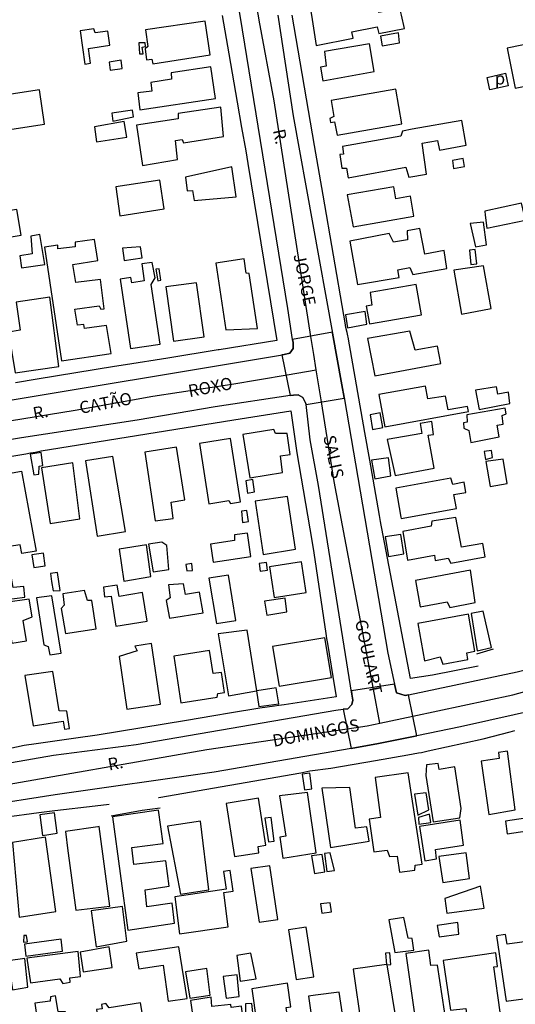
# Model space of a CAD drawing. Units: millimetres. Extents: x 183114 to 185533, y 1677027 to 1679829.
# Drawn here: x 184088 to 184189, y 1679070 to 1679272 of the extents above; entities that cross this region are included whole.
import ezdxf
from ezdxf.enums import TextEntityAlignment as Align

# ---------------------------------------------------------------- set-up
doc = ezdxf.new("R2010")
doc.units = ezdxf.units.MM
doc.header["$LTSCALE"] = 3
doc.header["$MEASUREMENT"] = 0
doc.layers.add('V-CRUZAMENTO', color=1, linetype='Continuous', plot=False)
doc.layers.add('V-EIXO_DE_LOGRADOURO', color=3, linetype='Continuous', plot=False)
for name, color, linetype in [('V-EDIFICACAO', 50, 'Continuous'), ('V-NOME_DOS_LOGRADOUROS', 7, 'Continuous'), ('V-QUADRA', 1, 'Continuous'), ('V-TESTADA', 63, 'Continuous')]:
    doc.layers.add(name, color=color, linetype=linetype)
doc.styles.get("Standard").update_dxf_attribs({"font": 'ARIAL.TTF'})

msp = doc.modelspace()

# ---------------------------------------------------------------- linework, layer by layer
at = {"layer": 'V-CRUZAMENTO'}
for points in [[(184145.8, 1679194.29), (184146.45, 1679193.07), (184146.48, 1679192.82), (184154.299, 1679194.143), (184154.27, 1679194.31), (184153.83, 1679196.9), (184151.92, 1679207.45), (184151.879, 1679207.678), (184143.72, 1679206.2), (184143.82, 1679205.55), (184143.82, 1679204.32), (184143.16, 1679203.36), (184141.97, 1679203.12), (184141.492, 1679203.022), (184143.21, 1679194.66), (184143.88, 1679194.76), (184144.88, 1679194.86), (184145.8, 1679194.29)], [(184154.93, 1679126.35), (184155.73, 1679122.33), (184161.35, 1679123.31), (184169.23, 1679124.91), (184168.4, 1679128.95), (184167.49, 1679133.34), (184166.78, 1679133.19), (184165.03, 1679133.72), (184164.64, 1679135.52), (184155.779, 1679134.102), (184155.88, 1679133.47), (184156.08, 1679132.2), (184155.9, 1679131.31), (184155.05, 1679130.46), (184154.12, 1679130.35), (184154.93, 1679126.35)]]:
    msp.add_lwpolyline(points, close=True, dxfattribs=at)
at = {"layer": 'V-EDIFICACAO'}
for points in [[(184147.57, 1679272.66), (184148.56, 1679266.46), (184156.11, 1679267.94), (184155.89, 1679269.24), (184161.06, 1679270.28), (184161.41, 1679268.93), (184166.7, 1679269.98), (184166.05, 1679272.68), (184165.7, 1679274.05), (184161.4, 1679273.23), (184160.91, 1679275.72), (184166.62, 1679276.74), (184166.05, 1679279.06), (184147.04, 1679275.6), (184147.57, 1679272.66)], [(184113.53, 1679269.66), (184114.04, 1679266.23), (184113.46, 1679265.76), (184113.72, 1679263.54), (184114.85, 1679263.68), (184115.03, 1679262.73), (184126.83, 1679264.56), (184125.81, 1679271.48), (184113.53, 1679269.66)], [(184100.16, 1679269.47), (184101.11, 1679262.66), (184102.28, 1679262.81), (184101.88, 1679265.83), (184106.25, 1679266.52), (184105.81, 1679269.4), (184103.22, 1679269.04), (184102.97, 1679269.88), (184100.16, 1679269.47)], [(184161.77, 1679268.35), (184162.1, 1679266.38), (184165.67, 1679267), (184165.42, 1679269.07), (184161.77, 1679268.35)], [(184209.07, 1679265.22), (184208.08, 1679270.09), (184187.71, 1679265.9), (184189.39, 1679257.71), (184209.76, 1679261.86)], [(184112.19, 1679267.03), (184112.3, 1679264.77), (184113.06, 1679264.77), (184112.88, 1679266.12), (184113.57, 1679266.23), (184113.46, 1679267.03), (184112.19, 1679267.03)], [(184150.26, 1679265.21), (184150.62, 1679262.22), (184149.46, 1679262.01), (184149.9, 1679259.2), (184160.42, 1679261.1), (184159.51, 1679266.82), (184150.26, 1679265.21)], [(184106.1, 1679263.06), (184106.28, 1679261.39), (184108.73, 1679261.75), (184108.54, 1679263.46), (184106.1, 1679263.06)], [(184118.78, 1679260.84), (184118.89, 1679259.53), (184114.66, 1679258.91), (184114.81, 1679257.12), (184111.97, 1679256.76), (184112.4, 1679253.26), (184127.89, 1679255.59), (184126.91, 1679262.08), (184118.78, 1679260.84)], [(184187.37, 1679260.8), (184187.95, 1679258.22), (184184.17, 1679257.38), (184183.61, 1679259.93), (184187.37, 1679260.8)], [(184084.21, 1679256.18), (184085.23, 1679249.14), (184092.84, 1679250.31), (184091.82, 1679257.38), (184084.21, 1679256.18)], [(184151.64, 1679255.19), (184152.15, 1679251.88), (184151.32, 1679251.48), (184151.5, 1679250.64), (184152.34, 1679250.78), (184152.85, 1679248.09), (184166.11, 1679250.42), (184164.87, 1679257.52), (184151.64, 1679255.19)], [(184106.65, 1679252.57), (184106.83, 1679250.97), (184111.06, 1679251.84), (184110.87, 1679253.23), (184106.65, 1679252.57)], [(184111.71, 1679250.13), (184112.95, 1679241.89), (184120.13, 1679243.06), (184119.69, 1679247), (184121.04, 1679247.18), (184121.37, 1679246.52), (184129.53, 1679247.8), (184128.98, 1679253.84), (184120.27, 1679252.53), (184120.27, 1679251.44), (184111.71, 1679250.13)], [(184103.08, 1679249.76), (184103.52, 1679246.74), (184109.71, 1679247.69), (184109.16, 1679250.86), (184103.08, 1679249.76)], [(184168.27, 1679249.29), (184166.25, 1679248.93), (184165.89, 1679247.87), (184153.94, 1679245.76), (184154.16, 1679244.19), (184153.39, 1679244.08), (184153.83, 1679241.28), (184154.78, 1679241.31), (184155.11, 1679239.34), (184166.95, 1679241.49), (184167.53, 1679239.45), (184171.21, 1679240.11), (184170.3, 1679246.45), (184173.43, 1679246.96), (184173.87, 1679245.03), (184179.3, 1679246.05), (184178.42, 1679251.11)], [(184176.49, 1679242.91), (184176.75, 1679241.24), (184178.97, 1679241.64), (184178.71, 1679243.32), (184176.49, 1679242.91)], [(184121.77, 1679239.45), (184122.1, 1679236.65), (184123.19, 1679236.76), (184123.52, 1679234.68), (184132.12, 1679235.45), (184131.24, 1679241.57), (184121.77, 1679239.45)], [(184107.45, 1679237.49), (184108.29, 1679231.55), (184117.36, 1679232.97), (184116.49, 1679238.87), (184107.45, 1679237.49)], [(184154.92, 1679235.81), (184156.16, 1679229.25), (184168.59, 1679231.47), (184167.93, 1679235.59), (184164.87, 1679235.04), (184164.51, 1679237.49), (184154.92, 1679235.81)], [(184083.95, 1679232.35), (184084.1, 1679230.67), (184081.55, 1679230.24), (184082.24, 1679226.59), (184088.03, 1679227.58), (184087.16, 1679232.82), (184083.95, 1679232.35)], [(184183.12, 1679232.49), (184183.22, 1679231.69), (184183.56, 1679229), (184191.5, 1679230.67), (184190.7, 1679234.13), (184183.12, 1679232.49)], [(184167.2, 1679228.45), (184167.27, 1679226.59), (184164.4, 1679226.16), (184163.52, 1679227.9), (184155.47, 1679226.37), (184157, 1679217.45), (184165.56, 1679218.87), (184165.31, 1679220.47), (184167.78, 1679220.95), (184168.37, 1679219.49), (184175.33, 1679220.76), (184174.78, 1679224.41), (184170.81, 1679223.68), (184169.79, 1679228.92), (184167.2, 1679228.45)], [(184180.17, 1679229.94), (184181.26, 1679225.17), (184183.52, 1679225.61), (184182.87, 1679230.24), (184180.17, 1679229.94)], [(184090.29, 1679223.75), (184087.78, 1679223.35), (184088.1, 1679220.87), (184092.88, 1679221.56), (184091.89, 1679227.69), (184090.03, 1679227.39), (184090.29, 1679223.75)], [(184099.58, 1679209.14), (184099.07, 1679212.38), (184104.06, 1679213.08), (184104.39, 1679212.38), (184105.08, 1679212.46), (184104.32, 1679218.47), (184099.22, 1679217.85), (184098.63, 1679221.56), (184103.77, 1679222.4), (184103.08, 1679226.7), (184099.11, 1679226.12), (184099.14, 1679225.21), (184095.57, 1679224.77), (184095.54, 1679225.54), (184092.84, 1679225.13), (184096.3, 1679201.78), (184106.47, 1679203.31), (184105.52, 1679209.03), (184101, 1679208.41), (184100.86, 1679209.25), (184099.58, 1679209.14)], [(184112.51, 1679225.17), (184108.83, 1679224.92), (184109.2, 1679222.4), (184112.84, 1679222.95), (184112.51, 1679225.17)], [(184180.03, 1679224.48), (184180.28, 1679221.53), (184181.48, 1679221.71), (184181.16, 1679224.66), (184180.03, 1679224.48)], [(184128, 1679221.86), (184130.04, 1679208.16), (184136.52, 1679208.45), (184134.78, 1679219.71), (184134.19, 1679219.78), (184133.76, 1679222.73), (184128, 1679221.86)], [(184112.81, 1679221.67), (184113.28, 1679218.18), (184110.73, 1679217.81), (184110.55, 1679218.87), (184108.32, 1679218.54), (184110.44, 1679204.33), (184116.52, 1679205.24), (184114.7, 1679217.48), (184115.54, 1679218.83), (184114.88, 1679221.97), (184112.81, 1679221.67)], [(184116.34, 1679220.69), (184115.68, 1679220.58), (184116.05, 1679218.21), (184116.67, 1679218.36), (184116.34, 1679220.69)], [(184176.82, 1679220.36), (184178.35, 1679211.4), (184184.47, 1679212.53), (184182.9, 1679221.27), (184176.82, 1679220.36)], [(184117.72, 1679217.01), (184119.29, 1679205.83), (184125.59, 1679206.74), (184123.99, 1679217.78), (184117.72, 1679217.01)], [(184159.62, 1679215.84), (184159.99, 1679213.22), (184158.82, 1679213), (184159.51, 1679209.4), (184170.15, 1679211.25), (184169.06, 1679217.48), (184159.62, 1679215.84)], [(184087.01, 1679213.84), (184087.81, 1679208.08), (184085.44, 1679207.65), (184086.83, 1679199.34), (184095.79, 1679200.65), (184093.9, 1679214.86), (184087.01, 1679213.84)], [(184154.56, 1679211.22), (184155, 1679208.56), (184158.93, 1679209.29), (184158.57, 1679211.91), (184154.56, 1679211.22)], [(184168.84, 1679204), (184167.75, 1679207.9), (184159.08, 1679206.41), (184160.57, 1679198.76), (184174.12, 1679201.23), (184173.43, 1679204.8), (184168.84, 1679204)], [(184161.41, 1679194.93), (184162.61, 1679188.26), (184179.77, 1679191.43), (184179.59, 1679192.45), (184175.65, 1679191.76), (184175.11, 1679194.53), (184171.43, 1679194.02), (184170.99, 1679196.61), (184161.41, 1679194.93)], [(184181.26, 1679195.77), (184181.99, 1679191.8), (184188.26, 1679193.04), (184188.01, 1679195.41), (184185.82, 1679195), (184185.53, 1679196.5), (184181.26, 1679195.77)], [(184159.62, 1679190.74), (184160.1, 1679187.75), (184162.21, 1679188.15), (184161.66, 1679191.14), (184159.62, 1679190.74)], [(184179.44, 1679190.71), (184179.55, 1679189.25), (184178.75, 1679189.07), (184178.86, 1679188.01), (184179.88, 1679187.54), (184180.28, 1679185.09), (184186.11, 1679186.19), (184185.71, 1679188.59), (184186.91, 1679188.81), (184186.73, 1679190.56), (184187.49, 1679190.96), (184187.35, 1679192.09), (184179.44, 1679190.71)], [(184163.12, 1679185.64), (184164.76, 1679178.28), (184172.74, 1679179.77), (184171.5, 1679186.55), (184172.63, 1679186.73), (184172.27, 1679189.39), (184169.9, 1679188.96), (184170.23, 1679186.88), (184163.12, 1679185.64)], [(184139.84, 1679187.75), (184133.5, 1679186.73), (184134.96, 1679177.84), (184141.66, 1679178.9), (184141.22, 1679182.29), (184143.19, 1679182.58), (184142.57, 1679186.88), (184140.2, 1679186.92), (184139.84, 1679187.75)], [(184124.61, 1679184.88), (184126.54, 1679172.49), (184130.66, 1679173.18), (184130.99, 1679172.56), (184133.06, 1679172.89), (184130.95, 1679185.86), (184124.61, 1679184.88)], [(184090.4, 1679182.76), (184089.9, 1679182.64), (184090.62, 1679178.46), (184091.64, 1679178.57), (184091.71, 1679180.21), (184092.48, 1679180.32), (184092.11, 1679182.98), (184090.4, 1679182.76)], [(184106.83, 1679182.18), (184101.26, 1679181.27), (184103.66, 1679165.86), (184109.45, 1679166.8), (184106.83, 1679182.18)], [(184119.87, 1679184.07), (184113.43, 1679183.05), (184115.5, 1679168.99), (184119.25, 1679169.5), (184118.82, 1679172.85), (184121.62, 1679173.29), (184119.87, 1679184.07)], [(184183.01, 1679183.24), (184183.27, 1679181.6), (184184.73, 1679182), (184184.54, 1679183.42), (184183.01, 1679183.24)], [(184092.18, 1679179.85), (184094.01, 1679168.44), (184100.05, 1679169.43), (184098.63, 1679180.87), (184092.18, 1679179.85)], [(184159.91, 1679181.45), (184160.61, 1679177.59), (184163.89, 1679178.21), (184163.41, 1679181.92), (184159.91, 1679181.45)], [(184183.38, 1679181.16), (184184.25, 1679176.02), (184187.71, 1679176.64), (184186.88, 1679181.63), (184183.38, 1679181.16)], [(184081.56, 1679177.99), (184088.09, 1679179.16), (184091.11, 1679162.76), (184088.19, 1679162.29), (184087.81, 1679164.08), (184084.22, 1679163.51), (184081.56, 1679177.99)], [(184134.12, 1679177.22), (184134.48, 1679174.67), (184135.87, 1679174.97), (184135.54, 1679177.44), (184134.12, 1679177.22)], [(184165.91, 1679169.77), (184165.96, 1679169.46), (184177.33, 1679171.54), (184176.82, 1679174.38), (184179.22, 1679174.82), (184178.9, 1679176.93), (184176.56, 1679176.42), (184176.2, 1679177.73), (184164.87, 1679175.66)], [(184136.01, 1679173), (184137.69, 1679162.1), (184144.32, 1679163.16), (184142.68, 1679173.98), (184136.01, 1679173)], [(184133.21, 1679170.96), (184133.46, 1679168.66), (184134.67, 1679168.84), (184134.3, 1679171.1), (184133.21, 1679170.96)], [(184172.27, 1679168.92), (184172.16, 1679167.93), (184166.33, 1679166.84), (184167.27, 1679160.94), (184172.85, 1679161.96), (184172.99, 1679160.87), (184175.65, 1679161.34), (184176.16, 1679160.28), (184183.2, 1679161.59), (184182.76, 1679164.36), (184178.35, 1679163.6), (184177.22, 1679169.65), (184172.27, 1679168.92)], [(184131.79, 1679166.11), (184131.79, 1679164.95), (184126.87, 1679164.22), (184127.42, 1679160.5), (184135.14, 1679161.7), (184134.48, 1679166.44), (184131.79, 1679166.11)], [(184162.68, 1679165.71), (184163.38, 1679161.7), (184166.51, 1679162.21), (184165.93, 1679166.22), (184162.68, 1679165.71)], [(184108.11, 1679163.2), (184109.13, 1679156.64), (184114.63, 1679157.55), (184113.75, 1679164.07), (184108.11, 1679163.2)], [(184116.92, 1679164.62), (184114.19, 1679164.18), (184115.14, 1679158.53), (184118.34, 1679159.04), (184117.94, 1679163.96), (184116.92, 1679164.62)], [(184090.25, 1679162.03), (184090.65, 1679159.41), (184092.99, 1679159.77), (184092.62, 1679162.36), (184090.25, 1679162.03)], [(184085.52, 1679160.39), (184083.55, 1679160.28), (184084.57, 1679152.78), (184088.76, 1679153.36), (184088.58, 1679155.55), (184086.39, 1679155.29), (184085.52, 1679160.39)], [(184121.8, 1679160.06), (184121.99, 1679158.72), (184123.19, 1679158.83), (184123.08, 1679160.25), (184121.8, 1679160.06)], [(184136.89, 1679160.25), (184137.07, 1679158.64), (184138.6, 1679158.86), (184138.38, 1679160.47), (184136.89, 1679160.25)], [(184138.97, 1679159.55), (184139.95, 1679153.25), (184146.47, 1679154.27), (184145.52, 1679160.61), (184138.97, 1679159.55)], [(184094.29, 1679156.54), (184094.59, 1679154.64), (184096.05, 1679154.71), (184095.5, 1679158.39), (184094.04, 1679158.17)], [(184168.95, 1679156.79), (184169.9, 1679151.39), (184175.44, 1679152.41), (184175.95, 1679151.25), (184181.19, 1679152.27), (184180.24, 1679158.9), (184168.95, 1679156.79)], [(184121.37, 1679156.06), (184118.27, 1679155.84), (184118.6, 1679153.21), (184117.76, 1679152.67), (184118.45, 1679149.02), (184125.34, 1679150.15), (184124.65, 1679154.34), (184121.77, 1679153.87), (184121.37, 1679156.06)], [(184126.54, 1679157.26), (184128.14, 1679147.97), (184132.08, 1679148.59), (184130.55, 1679157.88), (184126.54, 1679157.26)], [(184101.66, 1679152.67), (184101, 1679154.74), (184096.59, 1679154.05), (184096.88, 1679151.68), (184096.26, 1679151.03), (184097.14, 1679145.86), (184103.44, 1679146.88), (184102.53, 1679152.63), (184101.66, 1679152.67)], [(184108.14, 1679153.51), (184107.7, 1679155.8), (184104.9, 1679155.4), (184105.15, 1679153.4), (184106.5, 1679153.54), (184107.45, 1679147.39), (184113.9, 1679148.44), (184112.95, 1679154.31), (184108.14, 1679153.51)], [(184084.82, 1679152.27), (184086.14, 1679143.92), (184089.12, 1679144.36), (184088.43, 1679148.59), (184090.29, 1679149.28), (184089.67, 1679152.92), (184084.82, 1679152.27)], [(184094.33, 1679153.62), (184091.2, 1679153.21), (184092.66, 1679143.56), (184093.61, 1679143.23), (184093.93, 1679141.52), (184096.23, 1679141.88), (184094.33, 1679153.62)], [(184137.98, 1679152.49), (184138.42, 1679149.64), (184142.54, 1679150.34), (184142.17, 1679153.14), (184137.98, 1679152.49)], [(184169.42, 1679147.97), (184170.77, 1679140.32), (184174.01, 1679141.08), (184174.52, 1679139.59), (184179.63, 1679140.57), (184179.44, 1679141.96), (184181.12, 1679142.25), (184179.81, 1679149.83), (184169.42, 1679147.97)], [(184182.83, 1679150.45), (184180.32, 1679150.01), (184181.56, 1679142.36), (184184.51, 1679143.01), (184182.83, 1679150.45)], [(184128.47, 1679145.82), (184130.55, 1679133.14), (184136.31, 1679134.12), (184136.82, 1679130.95), (184140.9, 1679131.5), (184140.35, 1679134.78), (184136.38, 1679134.12), (184134.37, 1679146.55), (184128.47, 1679145.82)], [(184108.11, 1679141.16), (184109.71, 1679130.37), (184116.63, 1679131.39), (184114.77, 1679143.85), (184111.38, 1679143.3), (184111.86, 1679142.32), (184108.11, 1679141.16)], [(184139.58, 1679143.23), (184140.93, 1679135.07), (184151.68, 1679136.86), (184150.3, 1679144.98), (184139.58, 1679143.23)], [(184119.33, 1679141.23), (184120.78, 1679131.65), (184128.25, 1679132.81), (184128.36, 1679133.58), (184129.78, 1679133.8), (184129.16, 1679137.88), (184127.42, 1679137.69), (184126.69, 1679142.39), (184119.33, 1679141.23)], [(184088.8, 1679137.29), (184090.51, 1679126.95), (184096.67, 1679127.89), (184096.96, 1679126.25), (184097.98, 1679126.4), (184097.39, 1679129.97), (184095.86, 1679130.01), (184094.52, 1679138.13), (184088.8, 1679137.29)], [(184185.93, 1679121.52), (184186.11, 1679120.28), (184182.39, 1679119.73), (184184, 1679108.77), (184189.39, 1679109.71), (184187.79, 1679121.77), (184185.93, 1679121.52)], [(184173.76, 1679118.02), (184173.58, 1679119.22), (184171.21, 1679118.97), (184171.03, 1679116.78), (184172.52, 1679107.24), (184178.02, 1679108.07), (184178.28, 1679110.04), (184176.97, 1679118.53), (184173.76, 1679118.02)], [(184145.71, 1679117.07), (184146.14, 1679113.83), (184147.67, 1679114.05), (184147.27, 1679117.22), (184145.71, 1679117.07)], [(184160.68, 1679116.34), (184161.77, 1679108.18), (184159.44, 1679107.82), (184160.35, 1679101.11), (184163.12, 1679101.44), (184163.56, 1679100.13), (184165.16, 1679100.2), (184165.67, 1679096.96), (184168.8, 1679097.36), (184168.84, 1679098.38), (184170.26, 1679098.6), (184167.42, 1679117.33), (184160.68, 1679116.34)], [(184149.71, 1679114.16), (184151.46, 1679101.99), (184159.44, 1679103.3), (184158.93, 1679106.22), (184156.64, 1679105.96), (184155.47, 1679114.3), (184149.71, 1679114.16)], [(184130.11, 1679111.06), (184131.82, 1679100.13), (184136.82, 1679100.9), (184136.63, 1679102.24), (184138.24, 1679102.5), (184136.71, 1679112.12), (184130.11, 1679111.06)], [(184141.01, 1679112.63), (184142.32, 1679104.32), (184141.11, 1679104.14), (184141.73, 1679099.84), (184148.58, 1679100.93), (184146.76, 1679113.32), (184141.01, 1679112.63)], [(184168.7, 1679112.96), (184169.39, 1679108.66), (184171.68, 1679109.71), (184171.14, 1679113.25), (184168.7, 1679112.96)], [(184111.13, 1679098.53), (184110.77, 1679101.99), (184117.18, 1679102.83), (184116.19, 1679109.68), (184106.79, 1679108.29), (184109.93, 1679085.05), (184119.51, 1679086.47), (184119, 1679090.59), (184113.79, 1679089.86), (184113.46, 1679093.35), (184118.38, 1679094.05), (184117.69, 1679099.29), (184111.13, 1679098.53)], [(184091.89, 1679108.69), (184092.44, 1679104.47), (184095.43, 1679104.94), (184094.88, 1679109.09), (184091.89, 1679108.69)], [(184118.05, 1679106.4), (184120.75, 1679092.44), (184126.5, 1679093.32), (184124.83, 1679107.42), (184118.05, 1679106.4)], [(184139.33, 1679108.15), (184138.05, 1679108), (184138.75, 1679103.15), (184139.95, 1679103.34), (184139.33, 1679108.15)], [(184169.53, 1679108.15), (184169.64, 1679106.8), (184172.08, 1679107.16), (184171.83, 1679108.87), (184169.53, 1679108.15)], [(184169.72, 1679106.32), (184170.84, 1679099.29), (184173.21, 1679099.66), (184173.03, 1679101.59), (184178.79, 1679102.5), (184178.1, 1679107.6), (184169.72, 1679106.32)], [(184187.39, 1679107.42), (184187.75, 1679104.79), (184191.83, 1679105.41), (184191.5, 1679108.04), (184187.39, 1679107.42)], [(184097.63, 1679101.31), (184097.89, 1679099.31), (184099.25, 1679089.16), (184106.21, 1679089.97), (184104.06, 1679106.32), (184103.79, 1679106.28), (184097.1, 1679105.3)], [(184086.25, 1679103.05), (184087.63, 1679087.74), (184095.17, 1679088.87), (184093.02, 1679104.14), (184086.25, 1679103.05)], [(184147.56, 1679100.31), (184148.18, 1679096.67), (184150.3, 1679097.03), (184149.79, 1679100.57), (184147.56, 1679100.31)], [(184151.39, 1679100.93), (184150.26, 1679100.75), (184150.77, 1679097.07), (184152.34, 1679097.29), (184151.39, 1679100.93)], [(184173.72, 1679100.13), (184174.52, 1679094.81), (184180.03, 1679095.65), (184179.33, 1679100.9), (184173.72, 1679100.13)], [(184135.14, 1679097.69), (184136.85, 1679086.69), (184140.68, 1679087.23), (184139.04, 1679098.24), (184135.14, 1679097.69)], [(184119.55, 1679091.9), (184120.53, 1679084.28), (184130.51, 1679085.74), (184129.64, 1679092.77), (184131.5, 1679093.06), (184130.91, 1679097.29), (184129.53, 1679097.07), (184130.08, 1679093.46), (184119.55, 1679091.9)], [(184174.93, 1679091.53), (184175.36, 1679088.51), (184182.98, 1679089.56), (184182.28, 1679094.05), (184174.93, 1679091.53)], [(184102.42, 1679089.02), (184103.44, 1679081.66), (184109.71, 1679082.79), (184108.83, 1679089.89), (184102.42, 1679089.02)], [(184149.46, 1679090.44), (184149.71, 1679088.51), (184151.68, 1679088.84), (184151.43, 1679090.66), (184149.46, 1679090.44)], [(184166.55, 1679087.63), (184163.45, 1679087.2), (184164.69, 1679080.49), (184168.59, 1679080.97), (184168.26, 1679083.33), (184167.42, 1679083.41), (184166.55, 1679087.63)], [(184142.86, 1679085.12), (184144.43, 1679074.95), (184148.07, 1679075.5), (184146.51, 1679085.67), (184142.86, 1679085.12)], [(184173.4, 1679085.99), (184173.76, 1679083.7), (184177.84, 1679084.25), (184177.58, 1679086.61), (184173.4, 1679085.99)], [(184088.61, 1679083.99), (184088.54, 1679082.61), (184089.31, 1679082.68), (184089.16, 1679083.99), (184088.61, 1679083.99)], [(184088.72, 1679082.21), (184088.98, 1679079.73), (184096.52, 1679080.78), (184096.23, 1679083.19), (184088.72, 1679082.21)], [(184187.75, 1679082.17), (184187.39, 1679084.17), (184185.53, 1679083.92), (184187.53, 1679070.47), (184197.19, 1679071.79), (184195.29, 1679083.23), (184187.75, 1679082.17)], [(184100.16, 1679080.57), (184100.75, 1679076.52), (184106.68, 1679077.4), (184106.07, 1679081.62), (184100.16, 1679080.57)], [(184111.64, 1679080.35), (184112.15, 1679077.14), (184117.14, 1679077.87), (184118.2, 1679070.47), (184122.1, 1679071.06), (184120.35, 1679081.66), (184111.64, 1679080.35)], [(184085.37, 1679078.74), (184086.28, 1679072.84), (184089.42, 1679073.35), (184088.8, 1679079.25), (184085.37, 1679078.74)], [(184099.15, 1679080.63), (184089.23, 1679079.29), (184089.96, 1679074.26), (184095.94, 1679075.06), (184096.56, 1679074.12), (184098.12, 1679074.37), (184098.01, 1679075.28), (184100.24, 1679075.57), (184099.73, 1679080.71)], [(184135.18, 1679080.31), (184132.3, 1679079.84), (184132.99, 1679074.59), (184136.23, 1679075.1), (184135.18, 1679080.31)], [(184156.16, 1679077.07), (184157.84, 1679065.19), (184156.05, 1679064.9), (184156.67, 1679060.75), (184158.86, 1679061.07), (184158.53, 1679063.66), (184165.27, 1679064.68), (184163.12, 1679077.94), (184163.89, 1679078.05), (184163.63, 1679080.38), (184162.76, 1679080.31), (184163.01, 1679078.05), (184156.16, 1679077.07)], [(184166.95, 1679080.24), (184169.1, 1679064.94), (184175.36, 1679065.3), (184173.47, 1679077.87), (184172.08, 1679077.8), (184171.65, 1679080.97), (184166.95, 1679080.24)], [(184174.63, 1679078.82), (184176.13, 1679068.62), (184179.22, 1679068.98), (184179.48, 1679067.49), (184186.26, 1679068.25), (184184.98, 1679077.51), (184185.75, 1679077.61), (184185.38, 1679080.38), (184174.63, 1679078.82)], [(184121.73, 1679076.52), (184122.61, 1679071.09), (184126.83, 1679071.75), (184126.14, 1679077.18), (184121.73, 1679076.52)], [(184129.46, 1679075.57), (184130.11, 1679071.09), (184132.73, 1679071.46), (184132.33, 1679075.9), (184129.46, 1679075.57)], [(184135.36, 1679073.02), (184137.29, 1679059.51), (184143.63, 1679060.49), (184142.43, 1679069.23), (184143.34, 1679069.34), (184142.64, 1679074.19), (184135.36, 1679073.02)], [(184097.1, 1679068.32), (184095.61, 1679068.36), (184095.1, 1679071.6), (184094.04, 1679071.42), (184093.97, 1679070.51), (184090.87, 1679070.07), (184091.97, 1679062.35), (184094.12, 1679062.6), (184095.39, 1679053.5), (184102.42, 1679054.55), (184100.78, 1679066.5), (184097.47, 1679066.03), (184097.1, 1679068.32)], [(184127.16, 1679069.38), (184126.98, 1679071.31), (184122.75, 1679070.62), (184124.32, 1679059.8), (184125.56, 1679059.83), (184125.67, 1679059.18), (184128.58, 1679059.58), (184128.8, 1679058.89), (184132.48, 1679059.43), (184132.41, 1679060.27), (184134.3, 1679060.56), (184133.21, 1679069.49), (184131.1, 1679069.2), (184131.06, 1679069.82), (184127.16, 1679069.38)], [(184148.44, 1679071.75), (184146.98, 1679071.53), (184148.33, 1679061.95), (184151.24, 1679062.39), (184151.24, 1679063.7), (184154.49, 1679064.21), (184153.25, 1679072.37), (184148.44, 1679071.75)], [(184106.07, 1679069.16), (184105.41, 1679070), (184104.5, 1679069.82), (184104.64, 1679068.94), (184103.48, 1679068.8), (184103.88, 1679065.92), (184105.66, 1679065.92), (184106.1, 1679062.06), (184103.15, 1679061.66), (184104.17, 1679054.81), (184114.85, 1679056.45), (184112.51, 1679070.15), (184106.07, 1679069.16)], [(184134.08, 1679069.93), (184134.05, 1679066.65), (184135.69, 1679066.9), (184135.36, 1679070.04), (184134.08, 1679069.93)]]:
    msp.add_lwpolyline(points, close=True, dxfattribs=at)
at = {"layer": 'V-EIXO_DE_LOGRADOURO'}
for points in [[(184147.47, 1679206.77), (184139.95, 1679255.11), (184136.87, 1679271.64), (184136.78, 1679272.14), (184136.52, 1679273.64), (184124.11, 1679344.61)], [(184148.56, 1679199.94), (184148.05, 1679203.07), (184147.47, 1679206.77)], [(184064.96, 1679186.46), (184080.08, 1679188.61), (184099.14, 1679191.68), (184115.07, 1679194.54), (184131.27, 1679196.99), (184142.58, 1679198.92)], [(184142.58, 1679198.92), (184148.56, 1679199.94)], [(184149.61, 1679193.42), (184148.56, 1679199.94)], [(184160.3, 1679134.51), (184152.26, 1679177.05), (184149.61, 1679193.42)], [(184168.4, 1679128.95), (184188.91, 1679133.33), (184218.22, 1679141.43), (184237.9, 1679145.57)], [(184161.62, 1679127.5), (184160.3, 1679134.51)], [(184161.62, 1679127.5), (184168.4, 1679128.95)], [(184010.27, 1679103.08), (184018.94, 1679104.96), (184080.06, 1679114.06), (184126.09, 1679122.11), (184154.93, 1679126.35)], [(184154.93, 1679126.35), (184158.98, 1679126.94), (184161.62, 1679127.5)]]:
    msp.add_lwpolyline(points, dxfattribs=at)
at = {"layer": 'V-QUADRA'}
for points in [[(184079.98, 1679192.81), (184141.24, 1679202.97), (184141.97, 1679203.12), (184143.16, 1679203.36), (184143.82, 1679204.32), (184143.82, 1679205.55), (184143.72, 1679206.2), (184142.77, 1679212.51), (184132.93, 1679272.64), (184128.7, 1679295.53), (184126.54, 1679309.84), (184123.66, 1679326.71), (184120.55, 1679344.09), (184120.52, 1679344.26), (184120.15, 1679344.97), (184119.06, 1679346), (184118.28, 1679346.36), (184117.41, 1679346.46), (184116.88, 1679346.38), (184108.8, 1679345.17), (184093.58, 1679342.88), (184079.77, 1679340.81)], [(184140.66, 1679272.65), (184143.84, 1679252.04), (184143.84, 1679252.04), (184151.92, 1679207.45), (184153.83, 1679196.9), (184154.27, 1679194.31), (184163.28, 1679141.85), (184164.64, 1679135.52), (184165.03, 1679133.72), (184166.78, 1679133.19), (184167.49, 1679133.34), (184189.81, 1679138), (184203.99, 1679141.5), (184218.17, 1679144.65), (184230.78, 1679147.89), (184237.26, 1679149.37), (184238.83, 1679149.73), (184240.67, 1679151.48), (184240.41, 1679153.04), (184235.42, 1679182.89), (184232.45, 1679200.62), (184232.44, 1679200.68), (184231.57, 1679205.91), (184221.73, 1679272.76)], [(184080.09, 1679118.4), (184094.64, 1679120.94), (184111.63, 1679123.13), (184152.56, 1679130.16), (184154.12, 1679130.35), (184155.05, 1679130.46), (184155.9, 1679131.31), (184156.08, 1679132.2), (184155.88, 1679133.47), (184149.04, 1679176.22), (184147.33, 1679185.63), (184146.48, 1679192.82), (184146.45, 1679193.07), (184145.8, 1679194.29), (184144.88, 1679194.86), (184143.88, 1679194.76), (184143.21, 1679194.66), (184127.85, 1679192.37), (184111.83, 1679189.66), (184088.14, 1679186.03), (184080, 1679184.63)], [(184275.9, 1679067.08), (184267.67, 1679079.51), (184260.67, 1679092.55), (184254.72, 1679105.68), (184254.46, 1679106.4), (184249.17, 1679120.75), (184247.11, 1679126.33), (184244.66, 1679133.9), (184243.12, 1679139.72), (184243.08, 1679139.82), (184242.56, 1679141.3), (184241.68, 1679141.74), (184238.67, 1679140.98), (184228.59, 1679138.45), (184194.97, 1679130.48), (184178.16, 1679126.72), (184169.23, 1679124.91), (184161.35, 1679123.31), (184155.73, 1679122.33), (184127.64, 1679117.44), (184094.98, 1679112.8), (184080.1, 1679110.46)]]:
    msp.add_lwpolyline(points, dxfattribs=at)
at = {"layer": 'V-TESTADA'}
for points in [[(184129.24, 1679272.63), (184130.62, 1679264.75)], [(184148.23, 1679245.98), (184143.64, 1679272.65)], [(184130.62, 1679264.75), (184132.35, 1679254.85)], [(184132.35, 1679254.85), (184133.26, 1679249.66)], [(184133.26, 1679249.66), (184134.09, 1679244.87)], [(184134.09, 1679244.87), (184134.54, 1679242.3)], [(184149.99, 1679235.77), (184148.23, 1679245.98)], [(184134.54, 1679242.3), (184140.47, 1679205.97)], [(184154.23, 1679211.16), (184149.99, 1679235.77)], [(184154.64, 1679208.62), (184154.49, 1679209.59), (184154.23, 1679211.16)], [(184154.25, 1679211.03), (184154.23, 1679211.16)], [(184155.04, 1679206.94), (184154.89, 1679207.59), (184154.64, 1679208.62)], [(184155.11, 1679206.67), (184155.04, 1679206.94)], [(184158.53, 1679187.13), (184155.11, 1679206.67)], [(184140.47, 1679205.97), (184128.66, 1679204.07)], [(184118.12, 1679202.37), (184109.41, 1679200.97)], [(184128.43, 1679204.03), (184118.12, 1679202.37)], [(184128.66, 1679204.07), (184128.43, 1679204.03)], [(184107.16, 1679200.61), (184091.3, 1679198.06)], [(184109.41, 1679200.97), (184107.16, 1679200.61)], [(184091.3, 1679198.06), (184086.91, 1679197.27)], [(184131.65, 1679189.69), (184143.33, 1679191.57)], [(184143.33, 1679191.57), (184144.58, 1679182.93), (184147.66, 1679164.98)], [(184099.79, 1679184.57), (184131.65, 1679189.69)], [(184159.53, 1679181.45), (184158.53, 1679187.13)], [(184092.17, 1679183.32), (184099.79, 1679184.57)], [(184080, 1679181.25), (184088.97, 1679182.74), (184089.98, 1679182.91)], [(184089.98, 1679182.91), (184090.97, 1679183.1), (184092.17, 1679183.32)], [(184092.04, 1679183.3), (184092.17, 1679183.32)], [(184160.25, 1679177.54), (184159.53, 1679181.45)], [(184159.55, 1679181.36), (184159.53, 1679181.45)], [(184161.73, 1679168.86), (184161.52, 1679170.11), (184160.25, 1679177.54)], [(184162.01, 1679167.39), (184161.87, 1679168.11), (184161.73, 1679168.86)], [(184167.89, 1679136.66), (184162.01, 1679167.39)], [(184147.66, 1679164.98), (184148.04, 1679162.46)], [(184148.04, 1679162.46), (184150.54, 1679145.86), (184150.69, 1679144.85)], [(184150.69, 1679144.85), (184150.86, 1679143.86), (184151.98, 1679137.1)], [(184184.83, 1679142.68), (184181.42, 1679141.66)], [(184181.76, 1679139.19), (184172.41, 1679137.32), (184167.89, 1679136.66)], [(184151.98, 1679137.1), (184152.68, 1679132.89), (184141.97, 1679131.27), (184140.87, 1679131.1)], [(184137.01, 1679130.59), (184130.78, 1679129.55)], [(184140.87, 1679131.1), (184139.97, 1679130.98), (184137.01, 1679130.59)], [(184121.95, 1679128.07), (184103.63, 1679125.01)], [(184127.53, 1679129.01), (184121.95, 1679128.07)], [(184130.78, 1679129.55), (184127.53, 1679129.01)], [(184170.19, 1679121.52), (184171.52, 1679121.81), (184182.78, 1679124.28), (184188.31, 1679125.72), (184189.33, 1679125.99)], [(184099.27, 1679124.41), (184090.63, 1679123.22), (184089.14, 1679123.02)], [(184103.63, 1679125.01), (184099.27, 1679124.41)], [(184089.14, 1679123.02), (184088.63, 1679122.91), (184080.09, 1679121.07)], [(184151.57, 1679118.25), (184160.71, 1679119.86)], [(184160.71, 1679119.86), (184167.34, 1679121.02)], [(184167.34, 1679121.02), (184169.52, 1679121.4), (184170.19, 1679121.52)], [(184145.41, 1679117.35), (184147.28, 1679117.74)], [(184147.28, 1679117.74), (184151.57, 1679118.25)], [(184116.28, 1679112.26), (184145.41, 1679117.35)], [(184116.24, 1679112.25), (184116.28, 1679112.26)], [(184091.68, 1679109.16), (184094.92, 1679109.58)], [(184094.68, 1679109.55), (184094.92, 1679109.58)], [(184094.92, 1679109.58), (184103.19, 1679110.53)], [(184103.19, 1679110.53), (184106.1, 1679110.87)], [(184106.5, 1679108.5), (184112.89, 1679109.66), (184116.54, 1679110.16)], [(184084.64, 1679108.26), (184091.68, 1679109.16)]]:
    msp.add_lwpolyline(points, dxfattribs=at)

# ---------------------------------------------------------------- texts
at = {"layer": 'V-NOME_DOS_LOGRADOUROS'}
msp.add_text('p', height=2.5, dxfattribs=at).set_placement((184185.2, 1679258.46))
for s, rotation, p in [('R.', 281.78053, (184140.879, 1679247.72)), ('JORGE', 281.78053, (184145.882, 1679218.359)), ('ROXO', 10.68491, (184126.903, 1679196.111)), ('CATÃO', 10.68491, (184105.421, 1679192.833)), ('R.', 10.68491, (184092.057, 1679190.961)), ('SALIS', 281.78053, (184151.821, 1679182.062)), ('GOULART', 281.78053, (184159, 1679141.068)), ('DOMINGOS', 10.68491, (184148.543, 1679125.217)), ('R.', 10.68491, (184107.437, 1679118.981))]:
    msp.add_text(s, height=2.5, rotation=rotation, dxfattribs=at).set_placement(p, align=Align.MIDDLE)

doc.saveas('drawing.dxf')
